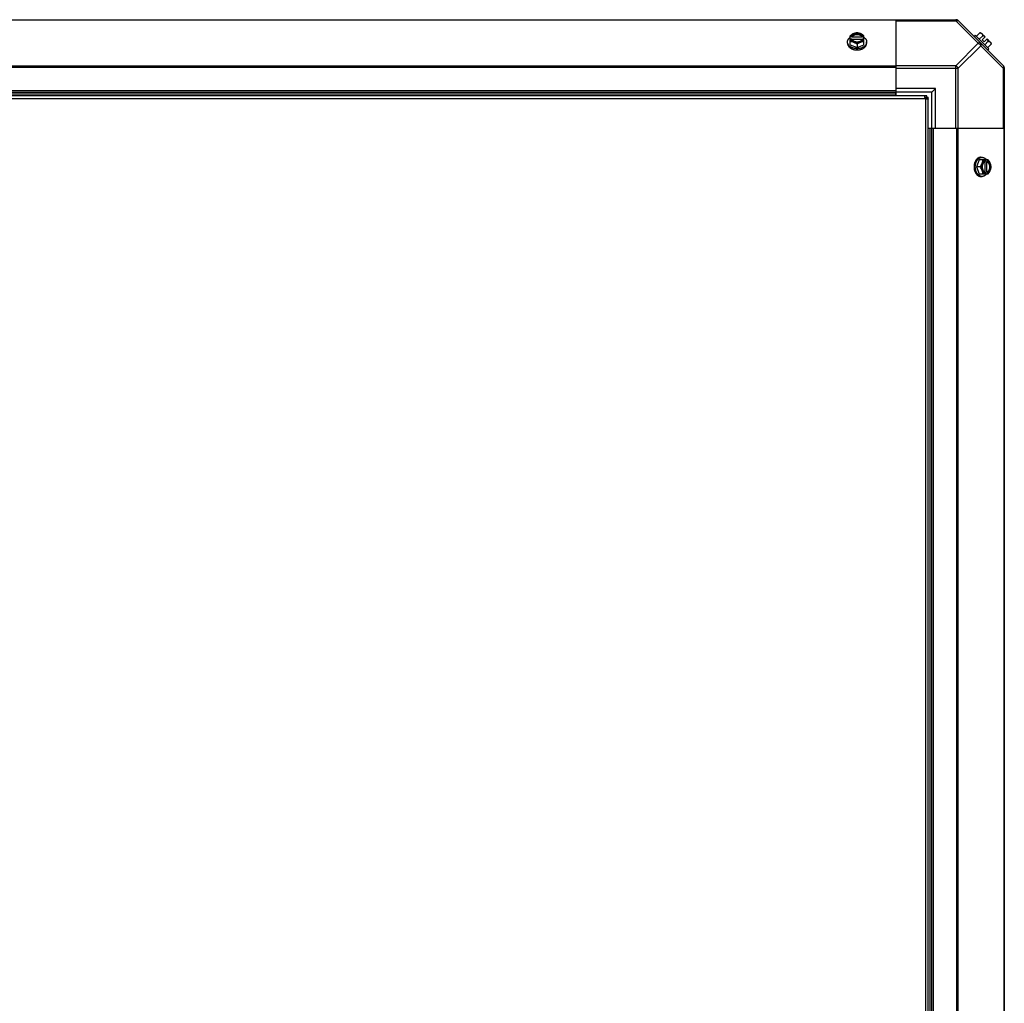
# Model space of a CAD drawing. Units: millimetres. Extents: x -2074 to 21732, y -6565 to 724.
# Drawn here: x 8188 to 8868, y -2009 to -1330 of the extents above; entities that cross this region are included whole.
import ezdxf

# ---------------------------------------------------------------- set-up
doc = ezdxf.new("R2010")
doc.units = ezdxf.units.MM
doc.header["$LTSCALE"] = 50
doc.layers.add('3_ALL_AXES', color=7, linetype='Continuous')
doc.layers.add('7_ALL_ROUNDS', color=7, linetype='Continuous')

# ---------------------------------------------------------------- blocks, each defined once
blk = doc.blocks.new('BLOCO_40TR_1')
at = {"linetype": 'Continuous'}
for p, q in [((8851.21, -1338.66), (8848.84, -1341.03)), ((8852.15, -1338.76), (8854.84, -1341.46)), ((8759.79, -1345.81), (8759.79, -1344.92)), ((8761.63, -1346.86), (8761.63, -1340.6)), ((8762.71, -1341.46), (8761.73, -1341.46)), ((8761.73, -1342.81), (8762.71, -1342.81)), ((8762.71, -1341.74), (8762.71, -1341.46)), ((8770.08, -1341.74), (8762.71, -1341.74)), ((8762.85, -1343.08), (8769.95, -1343.08)), ((8766.4, -1346.44), (8766.4, -1348.8)), ((8771.06, -1341.46), (8770.08, -1341.46)), ((8770.08, -1341.46), (8770.08, -1341.74)), ((8770.08, -1342.81), (8771.06, -1342.81)), ((8771.16, -1346.86), (8771.16, -1340.6)), ((8773, -1345.81), (8773, -1344.92)), ((8848.06, -1340.25), (8847.16, -1341.14)), ((8857.4, -1349.59), (8848.06, -1340.25)), ((8853.16, -1340.6), (8850.79, -1342.97)), ((8852.85, -1343.45), (8854.84, -1341.46)), ((8852.85, -1343.45), (8854.19, -1344.8)), ((8854.19, -1344.8), (8856.19, -1342.81)), ((8854.68, -1346.86), (8857.04, -1344.49)), ((8856.19, -1342.81), (8858.88, -1345.5)), ((8858.99, -1346.44), (8856.62, -1348.8)), ((8761.63, -1346.86), (8766.4, -1348.8)), ((8766.4, -1348.8), (8771.16, -1346.86)), ((8856.5, -1350.48), (8857.4, -1349.59)), ((8814.65, -1382.05), (6163.55, -1382.05)), ((6164.55, -1384), (8813.65, -1384)), ((8813.43, -1383), (8815.6, -1383)), ((8813.65, -1384), (8813.65, -2525.1)), ((8814.65, -1384.21), (8814.65, -1382.05)), ((8815.6, -2526.1), (8815.6, -1383)), ((8850.79, -1426.49), (8848.84, -1431.25)), ((8857.04, -1426.49), (8850.79, -1426.49)), ((8851.83, -1424.65), (8852.73, -1424.65)), ((8854.56, -1427.7), (8854.56, -1434.8)), ((8854.84, -1426.58), (8854.84, -1427.56)), ((8855.91, -1427.56), (8856.19, -1427.56)), ((8855.91, -1434.94), (8855.91, -1427.56)), ((8856.19, -1427.56), (8856.19, -1426.58)), ((8851.21, -1431.25), (8848.84, -1431.25)), ((8848.84, -1431.25), (8850.79, -1436.01)), ((8854.84, -1434.94), (8854.84, -1435.92)), ((8856.19, -1434.94), (8855.91, -1434.94)), ((8856.19, -1435.92), (8856.19, -1434.94)), ((8850.79, -1436.01), (8857.04, -1436.01)), ((8851.83, -1437.85), (8852.73, -1437.85))]:
    blk.add_line(p, q, dxfattribs=at)
for centre, radius, start, end in [((8850.75, -1346.89), 8.25, 80.26439, 86.81031), ((8765.61, -1349.38), 8.82, 116.09908, 116.7969), ((8765.62, -1350.75), 8.84, 116.09979, 116.7962), ((8767.17, -1349.4), 8.84, 63.2038, 63.90021), ((8767.18, -1350.73), 8.82, 63.2031, 63.90092), ((8850.75, -1346.89), 6.74, 53.1301, 69.09484), ((8850.75, -1346.89), 6.74, 20.90516, 36.8699), ((8850.75, -1346.89), 8.25, 3.18969, 9.73561), ((8846.9, -1430.47), 8.84, 26.09979, 26.7962), ((8848.26, -1430.47), 8.82, 26.09908, 26.7969), ((8846.92, -1432.04), 8.82, 333.2031, 333.90092), ((8848.25, -1432.03), 8.84, 333.2038, 333.90021)]:
    blk.add_arc(centre, radius, start, end, dxfattribs=at)
for points, knots in [([(8764.01, -1339.22), (8763.91, -1339.26), (8763.71, -1339.35), (8763.3, -1339.54), (8762.79, -1339.81), (8762.2, -1340.18), (8761.82, -1340.46), (8761.63, -1340.6)], [0, 0, 0, 0, 0.120655, 0.242999, 0.491746, 0.744658, 1, 1, 1, 1]), ([(8764.01, -1339.22), (8763.87, -1339.27), (8763.59, -1339.4), (8763.2, -1339.62), (8762.85, -1339.88), (8762.53, -1340.15), (8762.26, -1340.45), (8762.03, -1340.77), (8761.85, -1341.11), (8761.76, -1341.34), (8761.73, -1341.46)], [0, 0, 0, 0, 0.140312, 0.276453, 0.408039, 0.534946, 0.657206, 0.775083, 0.88912, 1, 1, 1, 1]), ([(8770.08, -1341.46), (8770.06, -1341.39), (8770, -1341.24), (8769.88, -1341.04), (8769.74, -1340.84), (8769.58, -1340.65), (8769.4, -1340.47), (8769.19, -1340.3), (8768.97, -1340.14), (8768.73, -1340), (8768.47, -1339.87), (8768.11, -1339.72), (8767.63, -1339.57), (8767.02, -1339.46), (8766.4, -1339.43), (8765.77, -1339.46), (8765.17, -1339.57), (8764.59, -1339.75), (8764.15, -1339.95), (8763.82, -1340.14), (8763.6, -1340.3), (8763.4, -1340.47), (8763.21, -1340.65), (8763.05, -1340.84), (8762.91, -1341.04), (8762.79, -1341.24), (8762.73, -1341.39), (8762.71, -1341.46)], [0, 0, 0, 0, 0.025909, 0.052443, 0.079675, 0.107677, 0.136505, 0.166181, 0.196702, 0.228043, 0.260162, 0.293, 0.360481, 0.429779, 0.500018, 0.570258, 0.639555, 0.707036, 0.771955, 0.803297, 0.833817, 0.863493, 0.892321, 0.920324, 0.947557, 0.974091, 1, 1, 1, 1]), ([(8763.39, -1340.76), (8763.48, -1340.67), (8763.67, -1340.52), (8763.99, -1340.31), (8764.28, -1340.16), (8764.53, -1340.06), (8764.79, -1339.96), (8765.12, -1339.86), (8765.54, -1339.78), (8765.96, -1339.73), (8766.4, -1339.71), (8766.83, -1339.73), (8767.26, -1339.78), (8767.67, -1339.86), (8768.01, -1339.96), (8768.26, -1340.06), (8768.51, -1340.16), (8768.8, -1340.31), (8769.12, -1340.52), (8769.31, -1340.67), (8769.4, -1340.76)], [0, 0, 0, 0, 0.056366, 0.114921, 0.175543, 0.206575, 0.238037, 0.302086, 0.36736, 0.433476, 0.500019, 0.566561, 0.632675, 0.697946, 0.761989, 0.793448, 0.824477, 0.885092, 0.943641, 1, 1, 1, 1]), ([(8766.4, -1338.66), (8766.3, -1338.66), (8766.11, -1338.68), (8765.72, -1338.72), (8765.22, -1338.82), (8764.72, -1338.96), (8764.32, -1339.1), (8764.12, -1339.17), (8764.01, -1339.22)], [0, 0, 0, 0, 0.115434, 0.233832, 0.478992, 0.734755, 0.866312, 1, 1, 1, 1]), ([(8768.78, -1339.22), (8768.69, -1339.18), (8768.5, -1339.11), (8768.12, -1338.99), (8767.63, -1338.87), (8767.02, -1338.78), (8766.4, -1338.75), (8765.78, -1338.78), (8765.16, -1338.87), (8764.67, -1338.99), (8764.29, -1339.11), (8764.11, -1339.18), (8764.01, -1339.22)], [0, 0, 0, 0, 0.06025, 0.1214, 0.245824, 0.37237, 0.5, 0.62763, 0.754176, 0.878601, 0.93975, 1, 1, 1, 1]), ([(8768.78, -1339.22), (8768.68, -1339.17), (8768.47, -1339.1), (8768.07, -1338.96), (8767.57, -1338.82), (8767.07, -1338.72), (8766.68, -1338.68), (8766.49, -1338.66), (8766.4, -1338.66)], [0, 0, 0, 0, 0.133688, 0.265245, 0.521008, 0.766168, 0.884566, 1, 1, 1, 1]), ([(8771.16, -1340.6), (8770.97, -1340.46), (8770.59, -1340.18), (8770, -1339.81), (8769.5, -1339.54), (8769.09, -1339.35), (8768.88, -1339.26), (8768.78, -1339.22)], [0, 0, 0, 0, 0.255342, 0.508254, 0.757001, 0.879345, 1, 1, 1, 1]), ([(8771.06, -1341.46), (8771.03, -1341.34), (8770.94, -1341.11), (8770.76, -1340.77), (8770.54, -1340.45), (8770.26, -1340.15), (8769.95, -1339.88), (8769.59, -1339.62), (8769.2, -1339.4), (8768.92, -1339.27), (8768.78, -1339.22)], [0, 0, 0, 0, 0.11088, 0.224917, 0.342794, 0.465054, 0.591961, 0.723547, 0.859688, 1, 1, 1, 1]), ([(8851.21, -1338.66), (8851.28, -1338.66), (8851.42, -1338.67), (8851.62, -1338.71), (8851.82, -1338.76), (8852, -1338.82), (8852.17, -1338.9), (8852.32, -1338.99), (8852.47, -1339.09), (8852.56, -1339.17), (8852.6, -1339.22)], [0, 0, 0, 0, 0.139018, 0.27292, 0.402085, 0.527043, 0.6485, 0.767253, 0.884134, 1, 1, 1, 1]), ([(8852.6, -1339.22), (8852.64, -1339.26), (8852.72, -1339.35), (8852.83, -1339.49), (8852.92, -1339.65), (8852.99, -1339.82), (8853.06, -1340), (8853.11, -1340.19), (8853.14, -1340.39), (8853.15, -1340.53), (8853.16, -1340.6)], [0, 0, 0, 0, 0.115866, 0.232747, 0.3515, 0.472957, 0.597915, 0.72708, 0.860982, 1, 1, 1, 1]), ([(8759.79, -1344.92), (8759.79, -1344.84), (8759.8, -1344.69), (8759.82, -1344.47), (8759.86, -1344.25), (8759.91, -1344.03), (8759.98, -1343.81), (8760.06, -1343.6), (8760.15, -1343.38), (8760.3, -1343.1), (8760.48, -1342.83), (8760.68, -1342.58), (8760.9, -1342.32), (8761.21, -1342.02), (8761.48, -1341.8), (8761.62, -1341.69)], [0, 0, 0, 0, 0.057857, 0.115845, 0.174093, 0.232726, 0.291861, 0.351613, 0.412081, 0.47336, 0.598612, 0.662765, 0.727986, 0.861718, 1, 1, 1, 1]), ([(8760.25, -1346.62), (8760.17, -1346.49), (8760.08, -1346.28), (8759.97, -1346), (8759.91, -1345.79), (8759.85, -1345.57), (8759.82, -1345.35), (8759.8, -1345.13), (8759.79, -1344.99), (8759.79, -1344.92)], [0, 0, 0, 0, 0.256877, 0.383077, 0.50802, 0.631935, 0.755066, 0.877666, 1, 1, 1, 1]), ([(8759.79, -1345.81), (8759.79, -1345.88), (8759.8, -1346.01), (8759.81, -1346.21), (8759.84, -1346.4), (8759.88, -1346.6), (8759.94, -1346.79), (8760.02, -1347.04), (8760.13, -1347.3), (8760.26, -1347.54), (8760.36, -1347.72), (8760.48, -1347.9), (8760.66, -1348.13), (8760.9, -1348.41), (8761.11, -1348.62), (8761.23, -1348.72)], [0, 0, 0, 0, 0.0587, 0.117503, 0.176512, 0.235825, 0.295539, 0.355744, 0.477921, 0.540089, 0.60305, 0.666861, 0.731569, 0.863798, 1, 1, 1, 1]), ([(8762.68, -1348.77), (8762.54, -1348.71), (8762.28, -1348.57), (8761.91, -1348.35), (8761.56, -1348.1), (8761.23, -1347.83), (8760.94, -1347.55), (8760.68, -1347.26), (8760.44, -1346.95), (8760.31, -1346.73), (8760.25, -1346.62)], [0, 0, 0, 0, 0.136051, 0.269064, 0.398891, 0.525455, 0.648742, 0.76882, 0.885829, 1, 1, 1, 1]), ([(8761.63, -1344.49), (8761.73, -1344.49), (8761.92, -1344.51), (8762.31, -1344.55), (8762.81, -1344.65), (8763.31, -1344.79), (8763.71, -1344.93), (8763.91, -1345.01), (8764.01, -1345.05)], [0, 0, 0, 0, 0.115434, 0.233832, 0.478992, 0.734755, 0.866312, 1, 1, 1, 1]), ([(8761.73, -1342.81), (8761.76, -1342.92), (8761.85, -1343.16), (8762.03, -1343.49), (8762.26, -1343.81), (8762.53, -1344.11), (8762.85, -1344.39), (8763.2, -1344.64), (8763.59, -1344.86), (8763.87, -1344.99), (8764.01, -1345.05)], [0, 0, 0, 0, 0.11088, 0.224917, 0.342794, 0.465054, 0.591961, 0.723547, 0.859688, 1, 1, 1, 1]), ([(8762.71, -1341.74), (8762.74, -1341.65), (8762.82, -1341.47), (8762.97, -1341.22), (8763.16, -1340.97), (8763.31, -1340.83), (8763.39, -1340.76)], [0, 0, 0, 0, 0.238053, 0.483411, 0.737097, 1, 1, 1, 1]), ([(8762.71, -1342.81), (8762.72, -1342.83), (8762.75, -1342.93), (8762.8, -1343.02), (8762.83, -1343.09)], [0, 0, 0, 0, 0.247251, 1, 1, 1, 1]), ([(8762.83, -1343.09), (8762.87, -1343.15), (8762.94, -1343.28), (8763.08, -1343.46), (8763.23, -1343.63), (8763.4, -1343.8), (8763.58, -1343.95), (8763.78, -1344.1), (8764, -1344.23), (8764.23, -1344.35), (8764.47, -1344.46), (8764.73, -1344.56), (8764.99, -1344.64), (8765.36, -1344.73), (8765.82, -1344.81), (8766.4, -1344.84), (8766.97, -1344.81), (8767.44, -1344.73), (8767.8, -1344.64), (8768.06, -1344.56), (8768.32, -1344.46), (8768.56, -1344.35), (8768.79, -1344.23), (8769.01, -1344.1), (8769.21, -1343.95), (8769.4, -1343.8), (8769.56, -1343.63), (8769.72, -1343.46), (8769.85, -1343.28), (8769.92, -1343.15), (8769.96, -1343.09)], [0, 0, 0, 0, 0.026326, 0.053298, 0.080975, 0.109401, 0.138592, 0.168547, 0.199248, 0.230663, 0.262746, 0.295439, 0.328674, 0.362373, 0.430795, 0.499999, 0.569202, 0.637624, 0.671323, 0.704558, 0.737251, 0.769334, 0.800749, 0.83145, 0.861406, 0.890598, 0.919024, 0.946701, 0.973674, 1, 1, 1, 1]), ([(8764.01, -1345.05), (8764.12, -1345.09), (8764.32, -1345.18), (8764.73, -1345.37), (8765.24, -1345.65), (8765.83, -1346.02), (8766.21, -1346.29), (8766.4, -1346.44)], [0, 0, 0, 0, 0.120655, 0.242999, 0.491746, 0.744658, 1, 1, 1, 1]), ([(8764.01, -1345.05), (8764.11, -1345.08), (8764.29, -1345.15), (8764.67, -1345.28), (8765.16, -1345.39), (8765.78, -1345.48), (8766.4, -1345.51), (8767.02, -1345.48), (8767.63, -1345.39), (8768.12, -1345.28), (8768.5, -1345.15), (8768.69, -1345.08), (8768.78, -1345.05)], [0, 0, 0, 0, 0.06025, 0.1214, 0.245824, 0.37237, 0.5, 0.62763, 0.754176, 0.878601, 0.93975, 1, 1, 1, 1]), ([(8766.4, -1346.44), (8766.58, -1346.29), (8766.96, -1346.02), (8767.55, -1345.65), (8768.06, -1345.37), (8768.47, -1345.18), (8768.67, -1345.09), (8768.78, -1345.05)], [0, 0, 0, 0, 0.255342, 0.508254, 0.757001, 0.879345, 1, 1, 1, 1]), ([(8768.78, -1345.05), (8768.92, -1344.99), (8769.2, -1344.86), (8769.59, -1344.64), (8769.95, -1344.39), (8770.26, -1344.11), (8770.54, -1343.81), (8770.76, -1343.49), (8770.94, -1343.16), (8771.03, -1342.92), (8771.06, -1342.81)], [0, 0, 0, 0, 0.140312, 0.276453, 0.408039, 0.534946, 0.657206, 0.775083, 0.88912, 1, 1, 1, 1]), ([(8768.78, -1345.05), (8768.88, -1345.01), (8769.08, -1344.93), (8769.48, -1344.79), (8769.98, -1344.65), (8770.48, -1344.55), (8770.87, -1344.51), (8771.06, -1344.49), (8771.16, -1344.49)], [0, 0, 0, 0, 0.133688, 0.265245, 0.521008, 0.766168, 0.884566, 1, 1, 1, 1]), ([(8769.4, -1340.76), (8769.48, -1340.83), (8769.63, -1340.98), (8769.82, -1341.22), (8769.97, -1341.47), (8770.05, -1341.65), (8770.08, -1341.74)], [0, 0, 0, 0, 0.262889, 0.516572, 0.761936, 1, 1, 1, 1]), ([(8769.96, -1343.09), (8769.97, -1343.06), (8770.02, -1342.97), (8770.06, -1342.88), (8770.08, -1342.81)], [0, 0, 0, 0, 0.253, 1, 1, 1, 1]), ([(8773, -1344.92), (8773, -1345.01), (8772.99, -1345.2), (8772.96, -1345.48), (8772.89, -1345.76), (8772.81, -1346.04), (8772.7, -1346.31), (8772.52, -1346.67), (8772.24, -1347.11), (8771.82, -1347.6), (8771.33, -1348.04), (8770.85, -1348.37), (8770.45, -1348.61), (8770.23, -1348.72), (8770.12, -1348.77)], [0, 0, 0, 0, 0.055918, 0.112041, 0.168568, 0.225689, 0.283579, 0.342395, 0.463247, 0.589156, 0.720568, 0.857576, 0.928144, 1, 1, 1, 1]), ([(8771.17, -1341.69), (8771.31, -1341.8), (8771.59, -1342.02), (8771.89, -1342.32), (8772.11, -1342.58), (8772.31, -1342.83), (8772.49, -1343.1), (8772.64, -1343.38), (8772.73, -1343.6), (8772.82, -1343.81), (8772.88, -1344.03), (8772.93, -1344.25), (8772.97, -1344.47), (8772.99, -1344.69), (8773, -1344.84), (8773, -1344.92)], [0, 0, 0, 0, 0.138282, 0.272013, 0.337235, 0.401387, 0.526639, 0.587918, 0.648386, 0.708138, 0.767274, 0.825906, 0.884154, 0.942143, 1, 1, 1, 1]), ([(8772.54, -1347.52), (8772.62, -1347.39), (8772.72, -1347.18), (8772.82, -1346.9), (8772.89, -1346.68), (8772.94, -1346.47), (8772.97, -1346.25), (8773, -1346.03), (8773, -1345.89), (8773, -1345.81)], [0, 0, 0, 0, 0.256877, 0.383077, 0.50802, 0.631935, 0.755066, 0.877666, 1, 1, 1, 1]), ([(8857.04, -1344.49), (8857.12, -1344.49), (8857.25, -1344.51), (8857.46, -1344.54), (8857.65, -1344.59), (8857.83, -1344.65), (8858, -1344.73), (8858.16, -1344.82), (8858.3, -1344.93), (8858.39, -1345.01), (8858.43, -1345.05)], [0, 0, 0, 0, 0.139018, 0.27292, 0.402085, 0.527043, 0.6485, 0.767253, 0.884134, 1, 1, 1, 1]), ([(8858.43, -1345.05), (8858.47, -1345.09), (8858.55, -1345.18), (8858.66, -1345.32), (8858.75, -1345.48), (8858.83, -1345.65), (8858.89, -1345.83), (8858.94, -1346.02), (8858.97, -1346.23), (8858.98, -1346.36), (8858.99, -1346.44)], [0, 0, 0, 0, 0.115866, 0.232747, 0.3515, 0.472957, 0.597915, 0.72708, 0.860982, 1, 1, 1, 1]), ([(8761.23, -1348.72), (8761.28, -1348.77), (8761.49, -1348.95), (8761.72, -1349.12), (8761.9, -1349.23)], [0, 0, 0, 0, 0.245299, 1, 1, 1, 1]), ([(8761.9, -1349.23), (8762, -1349.3), (8762.2, -1349.43), (8762.64, -1349.66), (8762.98, -1349.81), (8763.21, -1349.9)], [0, 0, 0, 0, 0.24332, 0.491282, 1, 1, 1, 1]), ([(8764.76, -1349.44), (8764.58, -1349.41), (8764.21, -1349.33), (8763.68, -1349.18), (8763.17, -1349), (8762.84, -1348.85), (8762.68, -1348.77)], [0, 0, 0, 0, 0.256259, 0.508881, 0.757033, 1, 1, 1, 1]), ([(8763.21, -1349.9), (8763.46, -1350), (8763.9, -1350.15), (8764.55, -1350.3), (8765.16, -1350.41), (8765.77, -1350.47), (8766.19, -1350.48), (8766.4, -1350.48)], [0, 0, 0, 0, 0.243256, 0.429539, 0.618285, 0.80876, 1, 1, 1, 1]), ([(8766.4, -1349.59), (8766.26, -1349.59), (8765.92, -1349.58), (8765.37, -1349.54), (8764.96, -1349.48), (8764.76, -1349.44)], [0, 0, 0, 0, 0.251135, 0.626974, 1, 1, 1, 1]), ([(8768.07, -1349.43), (8767.93, -1349.46), (8767.58, -1349.51), (8767.03, -1349.57), (8766.61, -1349.59), (8766.4, -1349.59)], [0, 0, 0, 0, 0.248236, 0.623336, 1, 1, 1, 1]), ([(8766.4, -1350.48), (8766.53, -1350.48), (8766.81, -1350.48), (8767.29, -1350.44), (8767.84, -1350.38), (8768.44, -1350.26), (8769.02, -1350.11), (8769.4, -1349.98), (8769.58, -1349.9)], [0, 0, 0, 0, 0.127526, 0.254882, 0.444856, 0.632847, 0.818135, 1, 1, 1, 1]), ([(8769.27, -1349.12), (8769.08, -1349.19), (8768.68, -1349.31), (8768.27, -1349.4), (8768.07, -1349.43)], [0, 0, 0, 0, 0.495822, 1, 1, 1, 1]), ([(8770.12, -1348.77), (8770.06, -1348.8), (8769.78, -1348.93), (8769.49, -1349.04), (8769.27, -1349.12)], [0, 0, 0, 0, 0.246524, 1, 1, 1, 1]), ([(8769.58, -1349.9), (8769.77, -1349.83), (8770.04, -1349.71), (8770.4, -1349.53), (8770.73, -1349.34), (8771.13, -1349.08), (8771.42, -1348.85), (8771.56, -1348.73)], [0, 0, 0, 0, 0.261115, 0.389099, 0.515236, 0.761632, 1, 1, 1, 1]), ([(8771.56, -1348.73), (8771.66, -1348.64), (8771.85, -1348.45), (8772.12, -1348.16), (8772.35, -1347.85), (8772.48, -1347.63), (8772.54, -1347.52)], [0, 0, 0, 0, 0.259794, 0.512829, 0.759403, 1, 1, 1, 1]), ([(8813.18, -1382.49), (8813.18, -1382.38), (8813.17, -1382.17), (8813.36, -1382.05), (8813.43, -1382.05)], [0, 0, 0, 0, 0.604148, 1, 1, 1, 1]), ([(8813.65, -1384), (8813.49, -1383.77), (8813.35, -1383.42), (8813.26, -1383.07), (8813.24, -1382.99)], [0, 0, 0, 0, 0.765402, 1, 1, 1, 1]), ([(8815.15, -1384.47), (8815.11, -1384.47), (8814.91, -1384.46), (8814.71, -1384.42), (8814.56, -1384.38)], [0, 0, 0, 0, 0.21811, 1, 1, 1, 1]), ([(8815.6, -1384.21), (8815.6, -1384.29), (8815.47, -1384.48), (8815.26, -1384.47), (8815.15, -1384.47)], [0, 0, 0, 0, 0.398133, 1, 1, 1, 1]), ([(8847.74, -1428.07), (8847.65, -1428.31), (8847.5, -1428.76), (8847.34, -1429.41), (8847.24, -1430.01), (8847.18, -1430.63), (8847.16, -1431.04), (8847.16, -1431.25)], [0, 0, 0, 0, 0.243256, 0.429539, 0.618285, 0.80876, 1, 1, 1, 1]), ([(8851.83, -1424.65), (8851.73, -1424.65), (8851.52, -1424.66), (8851.21, -1424.7), (8850.9, -1424.77), (8850.6, -1424.88), (8850.3, -1425.01), (8850.01, -1425.17), (8849.73, -1425.35), (8849.45, -1425.56), (8849.19, -1425.8), (8848.94, -1426.06), (8848.7, -1426.35), (8848.48, -1426.65), (8848.27, -1426.98), (8848.01, -1427.45), (8847.84, -1427.81), (8847.74, -1428.07)], [0, 0, 0, 0, 0.055042, 0.110327, 0.166092, 0.222558, 0.279926, 0.338373, 0.398046, 0.459064, 0.521515, 0.585454, 0.650911, 0.717883, 0.786345, 0.856246, 1, 1, 1, 1]), ([(8848.21, -1429.58), (8848.24, -1429.41), (8848.32, -1429.07), (8848.46, -1428.56), (8848.63, -1428.07), (8848.83, -1427.61), (8849.05, -1427.17), (8849.3, -1426.76), (8849.57, -1426.37), (8849.87, -1426.02), (8850.18, -1425.71), (8850.51, -1425.43), (8850.8, -1425.23), (8851.04, -1425.09), (8851.28, -1424.97), (8851.53, -1424.87), (8851.78, -1424.78), (8852.03, -1424.72), (8852.35, -1424.66), (8852.6, -1424.65), (8852.73, -1424.65)], [0, 0, 0, 0, 0.073346, 0.145709, 0.216874, 0.286658, 0.354903, 0.421485, 0.486316, 0.549349, 0.610585, 0.670075, 0.727924, 0.756291, 0.784311, 0.839414, 0.866583, 0.893537, 0.946946, 1, 1, 1, 1]), ([(8853.16, -1426.49), (8853.15, -1426.58), (8853.14, -1426.77), (8853.09, -1427.16), (8853, -1427.66), (8852.86, -1428.16), (8852.72, -1428.57), (8852.64, -1428.77), (8852.6, -1428.87)], [0, 0, 0, 0, 0.115434, 0.233832, 0.478992, 0.734755, 0.866312, 1, 1, 1, 1]), ([(8854.84, -1426.58), (8854.72, -1426.62), (8854.49, -1426.7), (8854.16, -1426.88), (8853.84, -1427.11), (8853.54, -1427.38), (8853.26, -1427.7), (8853.01, -1428.06), (8852.78, -1428.45), (8852.66, -1428.73), (8852.6, -1428.87)], [0, 0, 0, 0, 0.11088, 0.224917, 0.342794, 0.465054, 0.591961, 0.723547, 0.859688, 1, 1, 1, 1]), ([(8852.73, -1424.65), (8852.81, -1424.65), (8852.95, -1424.65), (8853.18, -1424.67), (8853.4, -1424.71), (8853.62, -1424.76), (8853.83, -1424.83), (8854.05, -1424.91), (8854.26, -1425.01), (8854.54, -1425.16), (8854.81, -1425.33), (8855.07, -1425.53), (8855.33, -1425.75), (8855.63, -1426.06), (8855.85, -1426.33), (8855.96, -1426.48)], [0, 0, 0, 0, 0.057857, 0.115845, 0.174093, 0.232726, 0.291861, 0.351613, 0.412081, 0.47336, 0.598612, 0.662765, 0.727986, 0.861718, 1, 1, 1, 1]), ([(8854.56, -1427.69), (8854.5, -1427.72), (8854.37, -1427.8), (8854.19, -1427.93), (8854.01, -1428.08), (8853.85, -1428.25), (8853.69, -1428.44), (8853.55, -1428.64), (8853.42, -1428.86), (8853.29, -1429.09), (8853.19, -1429.33), (8853.09, -1429.58), (8853.01, -1429.85), (8852.92, -1430.21), (8852.84, -1430.68), (8852.81, -1431.25), (8852.84, -1431.82), (8852.92, -1432.29), (8853.01, -1432.65), (8853.09, -1432.92), (8853.19, -1433.17), (8853.29, -1433.41), (8853.42, -1433.65), (8853.55, -1433.86), (8853.69, -1434.06), (8853.85, -1434.25), (8854.01, -1434.42), (8854.19, -1434.57), (8854.37, -1434.7), (8854.5, -1434.78), (8854.56, -1434.81)], [0, 0, 0, 0, 0.026326, 0.053298, 0.080975, 0.109401, 0.138592, 0.168547, 0.199248, 0.230663, 0.262746, 0.295439, 0.328674, 0.362373, 0.430795, 0.499999, 0.569202, 0.637624, 0.671323, 0.704558, 0.737251, 0.769334, 0.800749, 0.83145, 0.861406, 0.890598, 0.919024, 0.946701, 0.973674, 1, 1, 1, 1]), ([(8854.84, -1427.56), (8854.82, -1427.57), (8854.72, -1427.61), (8854.63, -1427.65), (8854.56, -1427.69)], [0, 0, 0, 0, 0.247251, 1, 1, 1, 1]), ([(8855.91, -1427.56), (8856, -1427.59), (8856.18, -1427.67), (8856.43, -1427.83), (8856.67, -1428.02), (8856.82, -1428.17), (8856.89, -1428.24)], [0, 0, 0, 0, 0.238053, 0.483411, 0.737097, 1, 1, 1, 1]), ([(8858.43, -1428.87), (8858.37, -1428.73), (8858.25, -1428.45), (8858.02, -1428.06), (8857.77, -1427.7), (8857.49, -1427.38), (8857.19, -1427.11), (8856.87, -1426.88), (8856.54, -1426.7), (8856.31, -1426.62), (8856.19, -1426.58)], [0, 0, 0, 0, 0.140312, 0.276453, 0.408039, 0.534946, 0.657206, 0.775083, 0.88912, 1, 1, 1, 1]), ([(8856.19, -1434.94), (8856.26, -1434.91), (8856.4, -1434.85), (8856.61, -1434.74), (8856.81, -1434.6), (8857, -1434.43), (8857.18, -1434.25), (8857.35, -1434.05), (8857.51, -1433.82), (8857.65, -1433.58), (8857.78, -1433.33), (8857.93, -1432.96), (8858.08, -1432.48), (8858.19, -1431.87), (8858.22, -1431.25), (8858.19, -1430.63), (8858.08, -1430.02), (8857.9, -1429.45), (8857.7, -1429), (8857.51, -1428.68), (8857.35, -1428.45), (8857.18, -1428.25), (8857, -1428.07), (8856.81, -1427.91), (8856.61, -1427.77), (8856.4, -1427.65), (8856.26, -1427.59), (8856.19, -1427.56)], [0, 0, 0, 0, 0.025909, 0.052443, 0.079675, 0.107677, 0.136505, 0.166181, 0.196702, 0.228043, 0.260162, 0.293, 0.360481, 0.429779, 0.500018, 0.570258, 0.639555, 0.707036, 0.771955, 0.803297, 0.833817, 0.863493, 0.892321, 0.920324, 0.947557, 0.974091, 1, 1, 1, 1]), ([(8856.89, -1428.24), (8856.97, -1428.33), (8857.13, -1428.53), (8857.34, -1428.85), (8857.48, -1429.14), (8857.59, -1429.39), (8857.68, -1429.64), (8857.78, -1429.98), (8857.87, -1430.39), (8857.92, -1430.82), (8857.94, -1431.25), (8857.92, -1431.68), (8857.87, -1432.11), (8857.78, -1432.53), (8857.68, -1432.86), (8857.59, -1433.12), (8857.48, -1433.36), (8857.33, -1433.65), (8857.13, -1433.97), (8856.97, -1434.17), (8856.89, -1434.26)], [0, 0, 0, 0, 0.056366, 0.114921, 0.175543, 0.206575, 0.238037, 0.302086, 0.36736, 0.433476, 0.500019, 0.566561, 0.632675, 0.697946, 0.761989, 0.793448, 0.824477, 0.885092, 0.943641, 1, 1, 1, 1]), ([(8858.43, -1428.87), (8858.39, -1428.77), (8858.3, -1428.56), (8858.11, -1428.15), (8857.83, -1427.64), (8857.46, -1427.05), (8857.19, -1426.67), (8857.04, -1426.49)], [0, 0, 0, 0, 0.120655, 0.242999, 0.491746, 0.744658, 1, 1, 1, 1]), ([(8847.16, -1431.25), (8847.16, -1431.39), (8847.17, -1431.67), (8847.2, -1432.15), (8847.27, -1432.69), (8847.38, -1433.29), (8847.54, -1433.87), (8847.67, -1434.25), (8847.74, -1434.43)], [0, 0, 0, 0, 0.127526, 0.254882, 0.444856, 0.632847, 0.818135, 1, 1, 1, 1]), ([(8847.74, -1434.43), (8847.84, -1434.69), (8848.01, -1435.06), (8848.27, -1435.52), (8848.48, -1435.85), (8848.7, -1436.15), (8848.94, -1436.44), (8849.19, -1436.7), (8849.45, -1436.94), (8849.73, -1437.15), (8850.01, -1437.33), (8850.3, -1437.49), (8850.6, -1437.62), (8850.9, -1437.73), (8851.21, -1437.8), (8851.52, -1437.84), (8851.73, -1437.85), (8851.83, -1437.85)], [0, 0, 0, 0, 0.143754, 0.213655, 0.282117, 0.349089, 0.414545, 0.478485, 0.540936, 0.601953, 0.661627, 0.720074, 0.777442, 0.833908, 0.889673, 0.944958, 1, 1, 1, 1]), ([(8848.06, -1431.25), (8848.06, -1431.11), (8848.07, -1430.76), (8848.11, -1430.2), (8848.17, -1429.79), (8848.21, -1429.58)], [0, 0, 0, 0, 0.251192, 0.627065, 1, 1, 1, 1]), ([(8848.21, -1432.88), (8848.18, -1432.75), (8848.13, -1432.41), (8848.08, -1431.87), (8848.06, -1431.46), (8848.06, -1431.25)], [0, 0, 0, 0, 0.248313, 0.623415, 1, 1, 1, 1]), ([(8852.73, -1437.85), (8852.6, -1437.85), (8852.34, -1437.84), (8852.03, -1437.78), (8851.77, -1437.72), (8851.52, -1437.63), (8851.27, -1437.53), (8851.03, -1437.41), (8850.8, -1437.27), (8850.5, -1437.06), (8850.17, -1436.78), (8849.86, -1436.47), (8849.56, -1436.11), (8849.29, -1435.73), (8849.04, -1435.31), (8848.82, -1434.87), (8848.62, -1434.4), (8848.45, -1433.91), (8848.31, -1433.41), (8848.24, -1433.06), (8848.21, -1432.88)], [0, 0, 0, 0, 0.053016, 0.106391, 0.13333, 0.160484, 0.215563, 0.243575, 0.271935, 0.329778, 0.389269, 0.450514, 0.513563, 0.578413, 0.645019, 0.713289, 0.783095, 0.854279, 0.926652, 1, 1, 1, 1]), ([(8852.6, -1428.87), (8852.56, -1428.97), (8852.47, -1429.18), (8852.27, -1429.59), (8852, -1430.09), (8851.63, -1430.68), (8851.36, -1431.06), (8851.21, -1431.25)], [0, 0, 0, 0, 0.120655, 0.242999, 0.491746, 0.744658, 1, 1, 1, 1]), ([(8851.21, -1431.25), (8851.36, -1431.44), (8851.63, -1431.82), (8852, -1432.41), (8852.27, -1432.91), (8852.47, -1433.32), (8852.56, -1433.53), (8852.6, -1433.63)], [0, 0, 0, 0, 0.255342, 0.508254, 0.757001, 0.879345, 1, 1, 1, 1]), ([(8852.6, -1428.87), (8852.56, -1428.96), (8852.49, -1429.14), (8852.37, -1429.53), (8852.25, -1430.02), (8852.17, -1430.63), (8852.14, -1431.25), (8852.17, -1431.87), (8852.25, -1432.48), (8852.37, -1432.98), (8852.49, -1433.36), (8852.56, -1433.54), (8852.6, -1433.63)], [0, 0, 0, 0, 0.06025, 0.1214, 0.245824, 0.37237, 0.5, 0.62763, 0.754176, 0.878601, 0.93975, 1, 1, 1, 1]), ([(8852.6, -1433.63), (8852.64, -1433.73), (8852.72, -1433.94), (8852.86, -1434.34), (8853, -1434.84), (8853.09, -1435.34), (8853.14, -1435.73), (8853.15, -1435.92), (8853.16, -1436.01)], [0, 0, 0, 0, 0.133688, 0.265245, 0.521008, 0.766168, 0.884566, 1, 1, 1, 1]), ([(8852.6, -1433.63), (8852.66, -1433.78), (8852.78, -1434.05), (8853.01, -1434.44), (8853.26, -1434.8), (8853.54, -1435.12), (8853.84, -1435.39), (8854.16, -1435.62), (8854.49, -1435.8), (8854.72, -1435.88), (8854.84, -1435.92)], [0, 0, 0, 0, 0.140312, 0.276453, 0.408039, 0.534946, 0.657206, 0.775083, 0.88912, 1, 1, 1, 1]), ([(8854.56, -1434.81), (8854.58, -1434.83), (8854.67, -1434.87), (8854.77, -1434.91), (8854.84, -1434.94)], [0, 0, 0, 0, 0.253, 1, 1, 1, 1]), ([(8856.89, -1434.26), (8856.82, -1434.34), (8856.67, -1434.48), (8856.43, -1434.67), (8856.18, -1434.83), (8856, -1434.91), (8855.91, -1434.94)], [0, 0, 0, 0, 0.262889, 0.516572, 0.761936, 1, 1, 1, 1]), ([(8856.19, -1435.92), (8856.31, -1435.88), (8856.54, -1435.8), (8856.87, -1435.62), (8857.19, -1435.39), (8857.49, -1435.12), (8857.77, -1434.8), (8858.02, -1434.44), (8858.25, -1434.05), (8858.37, -1433.78), (8858.43, -1433.63)], [0, 0, 0, 0, 0.11088, 0.224917, 0.342794, 0.465054, 0.591961, 0.723547, 0.859688, 1, 1, 1, 1]), ([(8857.04, -1436.01), (8857.19, -1435.83), (8857.46, -1435.45), (8857.83, -1434.86), (8858.11, -1434.35), (8858.3, -1433.94), (8858.39, -1433.73), (8858.43, -1433.63)], [0, 0, 0, 0, 0.255342, 0.508254, 0.757001, 0.879345, 1, 1, 1, 1]), ([(8858.99, -1431.25), (8858.98, -1431.16), (8858.97, -1430.97), (8858.93, -1430.58), (8858.83, -1430.08), (8858.69, -1429.58), (8858.55, -1429.17), (8858.47, -1428.97), (8858.43, -1428.87)], [0, 0, 0, 0, 0.115434, 0.233832, 0.478992, 0.734755, 0.866312, 1, 1, 1, 1]), ([(8858.43, -1433.63), (8858.47, -1433.54), (8858.54, -1433.36), (8858.66, -1432.98), (8858.78, -1432.48), (8858.86, -1431.87), (8858.89, -1431.25), (8858.86, -1430.63), (8858.78, -1430.02), (8858.66, -1429.53), (8858.54, -1429.14), (8858.47, -1428.96), (8858.43, -1428.87)], [0, 0, 0, 0, 0.06025, 0.1214, 0.245824, 0.37237, 0.5, 0.62763, 0.754176, 0.878601, 0.93975, 1, 1, 1, 1]), ([(8858.43, -1433.63), (8858.47, -1433.53), (8858.55, -1433.33), (8858.69, -1432.92), (8858.83, -1432.42), (8858.93, -1431.93), (8858.97, -1431.54), (8858.98, -1431.35), (8858.99, -1431.25)], [0, 0, 0, 0, 0.133688, 0.265245, 0.521008, 0.766168, 0.884566, 1, 1, 1, 1]), ([(8855.96, -1436.03), (8855.85, -1436.17), (8855.63, -1436.44), (8855.33, -1436.75), (8855.07, -1436.97), (8854.81, -1437.17), (8854.54, -1437.34), (8854.26, -1437.49), (8854.05, -1437.59), (8853.83, -1437.67), (8853.62, -1437.74), (8853.4, -1437.79), (8853.18, -1437.83), (8852.95, -1437.85), (8852.81, -1437.85), (8852.73, -1437.85)], [0, 0, 0, 0, 0.138282, 0.272013, 0.337235, 0.401387, 0.526639, 0.587918, 0.648386, 0.708138, 0.767274, 0.825906, 0.884154, 0.942143, 1, 1, 1, 1])]:
    blk.add_open_spline(points, degree=3, knots=knots, dxfattribs=at)
for points in [[(8813.24, -1382.99), (8813.2, -1382.83), (8813.18, -1382.66), (8813.18, -1382.49)], [(8814.56, -1384.38), (8814.24, -1384.3), (8813.92, -1384.18), (8813.65, -1384)]]:
    blk.add_open_spline(points, degree=3, dxfattribs=at)
at = {"layer": '3_ALL_AXES', "linetype": 'Continuous'}
for p, q in [((6185.1, -1378.37), (8793.1, -1378.37)), ((6185.1, -1379.55), (8793.1, -1379.55)), ((6185.1, -1380.73), (8793.1, -1380.73)), ((8793.1, -1378.37), (8793.1, -1382.05)), ((8815.6, -1404.55), (8819.28, -1404.55)), ((8816.92, -2504.55), (8816.92, -1404.55)), ((8818.1, -2504.55), (8818.1, -1404.55)), ((8819.28, -2504.55), (8819.28, -1404.55))]:
    blk.add_line(p, q, dxfattribs=at)
at = {"layer": '7_ALL_ROUNDS', "linetype": 'Continuous'}
for p, q in [((6143.11, -1329.55), (8835.08, -1329.55)), ((8793.1, -1329.9), (6185.1, -1329.9)), ((8793.1, -1329.55), (8793.1, -1378.37)), ((8793.1, -1330.28), (8834.53, -1330.28)), ((8834.53, -1329.55), (8834.53, -1330.28)), ((8834.53, -1330.28), (8850.07, -1345.81)), ((8835.92, -1329.9), (8867.75, -1361.73)), ((8850.07, -1345.81), (8834.53, -1361.34)), ((8851.83, -1347.58), (8836.3, -1363.11)), ((8867.36, -1363.11), (8851.83, -1347.58)), ((8793.1, -1361.73), (6185.1, -1361.73)), ((8793.1, -1362.56), (6185.1, -1362.56)), ((8834.53, -1361.34), (8793.1, -1361.34)), ((8793.1, -1363.11), (8836.3, -1363.11)), ((8834.53, -1404.55), (8834.53, -1361.34)), ((8836.3, -1404.55), (8836.3, -1363.11)), ((8867.36, -1363.11), (8868.1, -1363.11)), ((8867.36, -1363.11), (8867.36, -1404.55)), ((8868.1, -1362.56), (8868.1, -2546.54)), ((8820.6, -1377.05), (8793.1, -1377.05)), ((8818.1, -1379.55), (8793.1, -1379.55)), ((8793.1, -1382.05), (8793.1, -1380.23)), ((8818.1, -1379.55), (8820.6, -1377.05)), ((8818.1, -1404.55), (8818.1, -1379.55)), ((8820.6, -1404.55), (8820.6, -1377.05)), ((8815.6, -1404.55), (8818.1, -1404.55)), ((8819.28, -1404.55), (8868.1, -1404.55)), ((8835.08, -1404.55), (8835.08, -2504.55)), ((8835.92, -1404.55), (8835.92, -2504.55)), ((8867.75, -1404.55), (8867.75, -2504.55))]:
    blk.add_line(p, q, dxfattribs=at)
for centre, radius, start, end in [((8834.53, -1332.05), 2.5, 45, 90), ((8835.08, -1330.73), 1.18, 45, 90), ((8865.6, -1363.11), 2.5, 0, 45), ((8866.92, -1362.56), 1.18, 0, 45)]:
    blk.add_arc(centre, radius, start, end, dxfattribs=at)
for points, knots in [([(8834.53, -1330.28), (8834.7, -1330.2), (8835.04, -1330.07), (8835.53, -1329.99), (8835.97, -1330.05), (8836.21, -1330.19), (8836.3, -1330.28)], [0, 0, 0, 0, 0.302011, 0.567169, 0.795658, 1, 1, 1, 1]), ([(8851.83, -1345.81), (8851.74, -1345.72), (8851.5, -1345.58), (8851.06, -1345.52), (8850.57, -1345.6), (8850.23, -1345.73), (8850.07, -1345.81)], [0, 0, 0, 0, 0.204343, 0.432834, 0.697991, 1, 1, 1, 1]), ([(8851.83, -1347.58), (8851.92, -1347.41), (8852.05, -1347.08), (8852.13, -1346.58), (8852.07, -1346.14), (8851.92, -1345.9), (8851.83, -1345.81)], [0, 0, 0, 0, 0.302009, 0.567166, 0.795657, 1, 1, 1, 1]), ([(8836.3, -1363.11), (8836.11, -1362.73), (8835.6, -1362.05), (8834.91, -1361.53), (8834.53, -1361.34)], [0, 0, 0, 0, 0.500001, 1, 1, 1, 1]), ([(8867.36, -1361.34), (8867.45, -1361.43), (8867.6, -1361.67), (8867.66, -1362.12), (8867.58, -1362.61), (8867.45, -1362.94), (8867.36, -1363.11)], [0, 0, 0, 0, 0.204342, 0.432831, 0.697989, 1, 1, 1, 1])]:
    blk.add_open_spline(points, degree=3, knots=knots, dxfattribs=at)
blk.add_open_spline([(8850.07, -1345.81), (8850.44, -1346), (8851.13, -1346.52), (8851.64, -1347.2), (8851.83, -1347.58)], degree=3, dxfattribs=at)

msp = doc.modelspace()

# ---------------------------------------------------------------- block references
msp.add_blockref('BLOCO_40TR_1', (0, 0))

doc.saveas('drawing.dxf')
